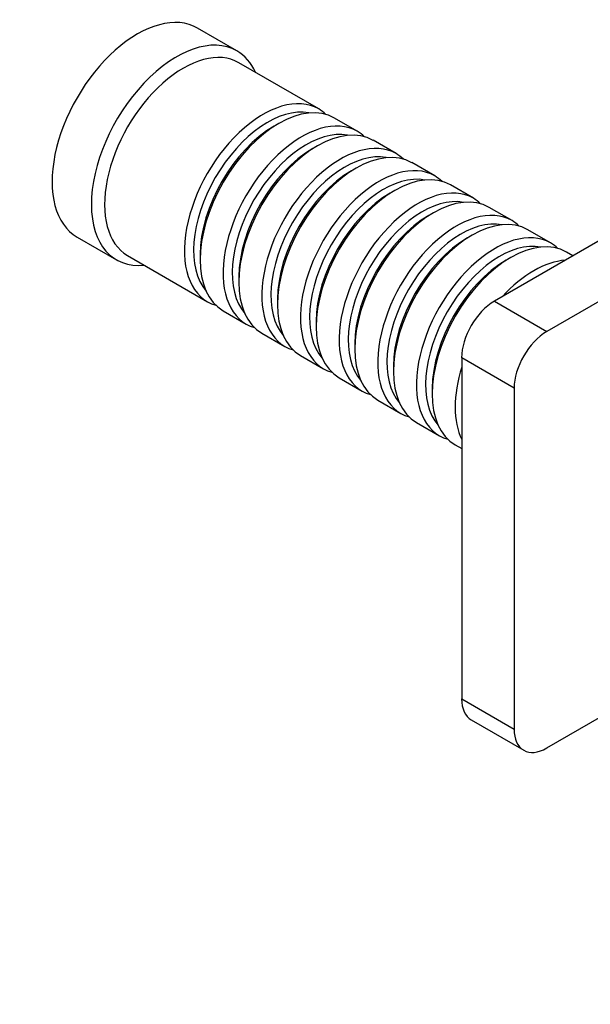
# Model space of a CAD drawing. Units: millimetres. Extents: x 0 to 982, y 0 to 1168.
# Drawn here: x 619 to 680, y 129 to 235 of the extents above; entities that cross this region are included whole.
import ezdxf
from ezdxf import colors
from ezdxf.entities.mleader import LeaderData, LeaderLine
from ezdxf.math import Vec2, Vec3

# ---------------------------------------------------------------- set-up
doc = ezdxf.new("R2010")
doc.units = ezdxf.units.MM
doc.layers.add('DV6_Défaut', color=7, linetype='Continuous')
doc.layers.add('Défaut', color=7, linetype='Continuous')

# ---------------------------------------------------------------- blocks, each defined once
blk = doc.blocks.new('_DOT')
at = {"color": 0}
blk.add_line((0, 0), (-1, 0), dxfattribs=at)
at = {"color": 0, "const_width": 0.333}
blk.add_lwpolyline([(-0.1665, 0, 1), (0.1665, 0, 1)], format="xyb", close=True, dxfattribs=at)
blk = doc.blocks.new('SE5')
at = {"layer": 'DV6_Défaut', "color": 7, "linetype": 'Continuous'}
for p, q in [((642.18, 232.14), (637.94, 234.59)), ((651.01, 225.88), (642.39, 230.86)), ((646.71, 224.31), (646.21, 224.02)), ((655.18, 223.47), (652.71, 224.9)), ((701.79, 223.53), (669.97, 205.16)), ((650.88, 221.9), (650.39, 221.61)), ((659.36, 221.07), (656.88, 222.5)), ((663.53, 218.66), (661.05, 220.09)), ((707.45, 220.27), (675.63, 201.9)), ((655.05, 219.49), (654.56, 219.21)), ((667.7, 216.25), (665.23, 217.68)), ((659.23, 217.08), (658.73, 216.8)), ((663.4, 214.67), (662.9, 214.39)), ((671.87, 213.84), (669.4, 215.27)), ((676.04, 211.43), (673.57, 212.86)), ((624.94, 212.07), (629.18, 209.62)), ((667.57, 212.27), (667.07, 211.98)), ((638.22, 210.18), (638.22, 209.61)), ((678.44, 210.05), (677.74, 210.45)), ((630.39, 210.08), (639.01, 205.1)), ((671.74, 209.86), (671.25, 209.57)), ((642.4, 207.78), (642.4, 207.2)), ((646.57, 205.37), (646.57, 204.8)), ((669.97, 205.16), (675.63, 201.9)), ((640.71, 204.12), (643.18, 202.69)), ((650.74, 202.96), (650.74, 202.39)), ((644.88, 201.71), (647.36, 200.28)), ((654.91, 200.55), (654.91, 199.98)), ((649.05, 199.3), (651.53, 197.87)), ((666.44, 199.04), (666.44, 162.3)), ((672.09, 195.77), (666.44, 199.04)), ((659.08, 198.14), (659.08, 197.57)), ((653.23, 196.89), (655.7, 195.46)), ((663.26, 195.73), (663.26, 195.16)), ((672.09, 195.77), (672.09, 159.03)), ((657.4, 194.48), (659.87, 193.06)), ((661.57, 192.08), (664.04, 190.65)), ((665.74, 189.67), (666.44, 189.26)), ((675.63, 156.99), (695.55, 168.49)), ((666.44, 162.3), (672.09, 159.03)), ((667.47, 160.01), (673.13, 156.74))]:
    blk.add_line(p, q, dxfattribs=at)
for centre, major_axis, start_param, end_param in [((631.44, 223.33), (6.5, 11.26), 0, 3.141593), ((635.68, 220.88), (6.5, 11.26), 0, 3.536384), ((636.39, 220.47), (6, 10.39), 0, 3.141593), ((635.68, 220.88), (6.5, 11.26), 5.888394, 6.283185), ((645.01, 215.49), (6, 10.39), 0, 3.28349), ((646.71, 214.51), (-6, -10.39), 3.141593, 6.283185), ((645.51, 215.21), (-5.65, -9.79), 3.336628, 6.08815), ((645.01, 215.49), (6, 10.39), 6.141288, 6.283185), ((646.21, 214.8), (-5.65, -9.79), 3.926991, 5.497787), ((649.18, 213.08), (6, 10.39), 0, 3.28349), ((650.88, 212.1), (-6, -10.39), 3.141593, 6.283185), ((649.68, 212.8), (-5.65, -9.79), 3.336628, 6.08815), ((649.18, 213.08), (6, 10.39), 6.141288, 6.283185), ((653.36, 210.67), (6, 10.39), 0, 3.28349), ((655.05, 209.69), (-6, -10.39), 3.141593, 6.283185), ((650.39, 212.39), (-5.65, -9.79), 3.926991, 5.497787), ((653.85, 210.39), (-5.65, -9.79), 3.336628, 6.08815), ((653.36, 210.67), (6, 10.39), 6.141288, 6.283185), ((657.53, 208.27), (6, 10.39), 0, 3.28349), ((654.56, 209.98), (-5.65, -9.79), 3.926991, 5.497787), ((658.02, 207.98), (-5.65, -9.79), 3.336628, 6.08815), ((659.23, 207.29), (-6, -10.39), 3.141593, 6.283185), ((657.53, 208.27), (6, 10.39), 6.141288, 6.283185), ((658.73, 207.57), (-5.65, -9.79), 3.926991, 5.497787), ((661.7, 205.86), (6, 10.39), 0, 3.28349), ((663.4, 204.88), (-6, -10.39), 3.141593, 6.283185), ((662.2, 205.57), (-5.65, -9.79), 3.336628, 6.08815), ((661.7, 205.86), (6, 10.39), 6.141288, 6.283185), ((665.87, 203.45), (6, 10.39), 0, 3.28349), ((667.57, 202.47), (-6, -10.39), 3.141593, 6.283185), ((662.9, 205.16), (-5.65, -9.79), 3.926991, 5.497787), ((666.37, 203.16), (-5.65, -9.79), 3.336628, 6.08815), ((665.87, 203.45), (6, 10.39), 6.141288, 6.283185), ((670.04, 201.04), (6, 10.39), 0, 3.28349), ((671.74, 200.06), (-6, -10.39), 3.141593, 6.283185), ((667.07, 202.75), (-5.65, -9.79), 3.926991, 5.497787), ((670.54, 200.75), (-5.65, -9.79), 3.336628, 6.08815), ((670.04, 201.04), (6, 10.39), 6.141288, 6.283185), ((671.25, 200.35), (-5.65, -9.79), 3.926991, 5.497787), ((674.22, 198.63), (6, 10.39), 0.37426, 1.196536), ((669.97, 201.08), (-2.5, -4.33), 3.926991, 5.497787), ((675.63, 197.81), (2.5, 4.33), 0.785398, 2.356194), ((674.22, 198.63), (6, 10.39), 1.945057, 2.767332), ((669.97, 164.34), (2.5, 4.33), 2.356194, 3.141593), ((675.63, 161.07), (2.5, 4.33), 2.356194, 3.926991)]:
    blk.add_ellipse(centre, major_axis=major_axis, ratio=0.57735, start_param=start_param, end_param=end_param, dxfattribs=at)

msp = doc.modelspace()

# ---------------------------------------------------------------- block references
at = {"layer": 'Défaut'}
msp.add_blockref('SE5', (0, 0), dxfattribs=at)

# ---------------------------------------------------------------- leaders
at = {"layer": 'Défaut', "color": 7, "linetype": 'Continuous'}
ml = msp.add_multileader_mtext('Standard', dxfattribs=at)
ml.set_content('{\\pxsm0.9;\\fSolid Edge ISO|b1||i0||c0|p34;\\W1.;11/05/2016\\P}', color=256)
ml.set_leader_properties()
ml.set_arrow_properties(name='DOT')
ml.build(insert=Vec2(0, 0))
ml.multileader.update_dxf_attribs({"leader_type": 0, "dogleg_length": 0, "arrow_head_size": 12})
ctx = ml.context
ctx.base_point, ctx.char_height, ctx.arrow_head_size, ctx.landing_gap_size = Vec3(894.7, 1160.79), 12, 12, 4.2
notes = []
notes.append((ctx, [(0, (0, 0, 0), (0, 0), (1, 0), 1, [])]))
ctx.mtext.insert = Vec3(896.7, 1166.91)
for ctx, leaders in notes:
    for number, flags, end, landing, length, lines in leaders:
        leader = LeaderData()
        leader.index, (leader.has_last_leader_line, leader.has_dogleg_vector, leader.attachment_direction) = number, flags
        leader.last_leader_point, leader.dogleg_vector, leader.dogleg_length = Vec3(end), Vec3(landing), length
        for number, points, colour, breaks in lines:
            line = LeaderLine()
            line.index, line.vertices, line.color, line.breaks = number, Vec3.list(points), colors.encode_raw_color(colour), breaks
            leader.lines.append(line)
        ctx.leaders.append(leader)

doc.saveas('drawing.dxf')
